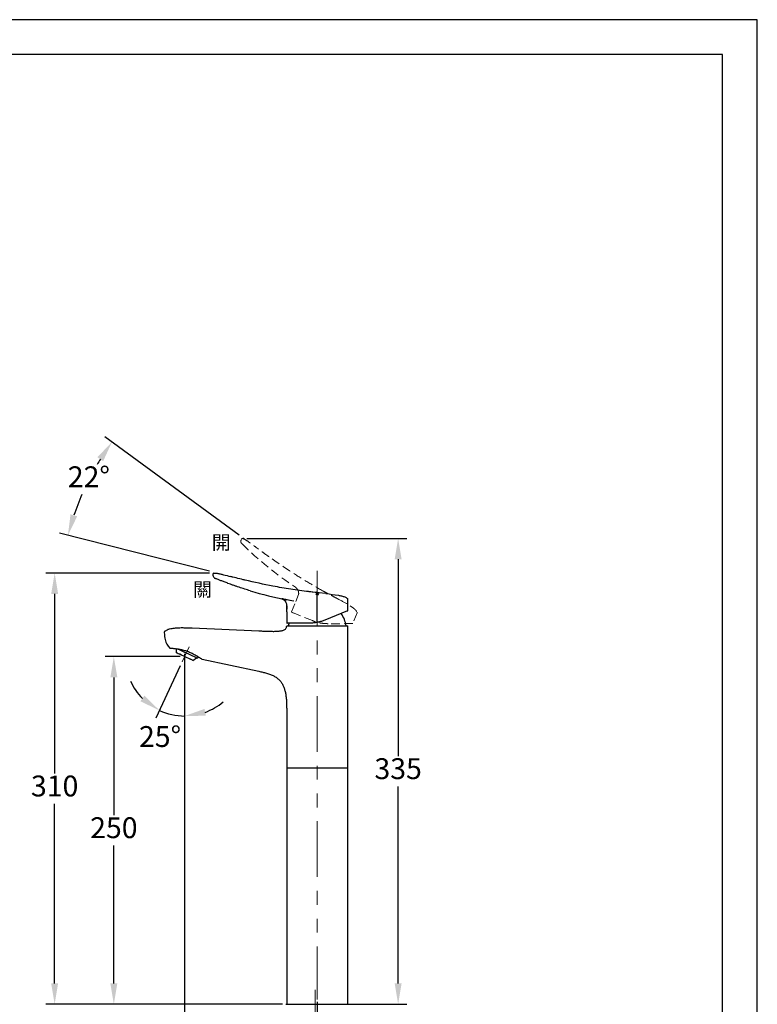
# Model space of a CAD drawing. Units: millimetres. Extents: x 0 to 210, y 0 to 297.
# Drawn here: x 104 to 210, y 155 to 297 of the extents above; entities that cross this region are included whole.
import ezdxf

# ---------------------------------------------------------------- set-up
doc = ezdxf.new("R2010")
doc.units = ezdxf.units.MM
doc.header["$PDMODE"] = 3
for name, pattern in [('ACJISTGB', [9, 4, -1, 1, -1, 1, -1]), ('AM_ISO08W050', [18, 12, -1.5, 3, -1.5]), ('CENTERX2', [20.32, 12.7, -2.54, 2.54, -2.54]), ('HIDDEN', [0.375, 0.25, -0.125]), ('PHANTOM2', [31.75, 15.875, -3.175, 3.175, -3.175, 3.175, -3.175])]:
    doc.linetypes.add(name, pattern=pattern)
for name, color, linetype, lineweight in [('AM_5', 4, 'Continuous', 13), ('AM_7', 4, 'AM_ISO08W050', 13), ('標註線', 3, 'Continuous', 13)]:
    doc.layers.add(name, color=color, linetype=linetype, lineweight=lineweight)
doc.layers.add('繪圖線', color=7, linetype='Continuous')
doc.styles.get("Standard").update_dxf_attribs({"font": 'Microsoft JhengHei.ttf'})
doc.dimstyles.new('ISO-25', dxfattribs={"dimtxt": 3, "dimasz": 3, "dimexe": 1.25, "dimexo": 0.625, "dimtad": 1, "dimtih": 1, "dimtoh": 1, "dimdec": 0, "dimlfac": 5, "dimdsep": 46, "dimtxsty": 'Standard', "dimcen": 2.5, "dimclrd": 3, "dimclre": 3, "dimclrt": 2, "dimadec": 0, "dimazin": 2, "dimtfac": 1, "dimtdec": 0, "dimtmove": 0, "dimatfit": 3, "dimfxl": 1, "dimarcsym": 0})

# ---------------------------------------------------------------- blocks, each defined once
blk = doc.blocks.new('*D47')
at = {"layer": 'Defpoints', "color": 0, "transparency": 16777216}
for p in [(128.35, 206.84), (127.69, 205.42), (127.33, 204.66), (127.69, 205.27), (126.45, 196.97)]:
    blk.add_point(p, dxfattribs=at)
at = {"layer": '繪圖線', "color": 3, "lineweight": -2, "transparency": 16777216}
for p, q in [((127.07, 204.09), (123.55, 196.55)), ((127.69, 204.64), (127.69, 195.63))]:
    blk.add_line(p, q, dxfattribs=at)
for start, end in [(204.5425, 224.7713), (290.2287, 310.4575), (245, 270)]:
    blk.add_arc((127.69, 205.42), 8.54, start, end, dxfattribs=at)
at = {"layer": '繪圖線', "color": 3, "transparency": 16777216}
for points in [[(121.91, 199.82), (121.33, 199), (124.08, 197.68)], [(130.73, 196.92), (130.55, 197.9), (127.69, 196.88)]]:
    blk.add_solid(points, dxfattribs=at)
at = {"layer": '繪圖線', "color": 2, "transparency": 16777216, "insert": (124.16, 193.54), "char_height": 3, "attachment_point": 5}
blk.add_mtext('25°', dxfattribs=at)
blk = doc.blocks.new('*D48')
at = {"layer": 'Defpoints', "color": 0, "transparency": 16777216}
for p in [(112.45, 227.59), (136.05, 222.52), (136.63, 222.09), (131.87, 217.54), (132.57, 217.37)]:
    blk.add_point(p, dxfattribs=at)
at = {"layer": '繪圖線', "color": 3, "lineweight": -2, "transparency": 16777216}
for p, q in [((135.55, 222.89), (116.24, 237.03)), ((131.26, 217.7), (109.71, 223.16))]:
    blk.add_line(p, q, dxfattribs=at)
for start, end in [(148.1875, 149.5088), (156.613, 161.3546)]:
    blk.add_arc((148.66, 213.29), 38.93, start, end, dxfattribs=at)
at = {"layer": '繪圖線', "color": 3, "transparency": 16777216}
for points in [[(115.16, 234.09), (115.99, 233.53), (117.25, 236.29)], [(112.25, 225.59), (111.29, 225.87), (110.92, 222.85)]]:
    blk.add_solid(points, dxfattribs=at)
at = {"layer": '繪圖線', "color": 2, "transparency": 16777216, "insert": (113.93, 230.89), "char_height": 3, "attachment_point": 5}
blk.add_mtext('22°', dxfattribs=at)
blk = doc.blocks.new('*D51')
at = {"layer": 'Defpoints', "color": 0, "transparency": 16777216}
for p in [(117.52, 205.42), (127.69, 205.42), (142.36, 155.43)]:
    blk.add_point(p, dxfattribs=at)
at = {"layer": '繪圖線', "color": 3, "lineweight": -2, "transparency": 16777216}
for p, q in [((127.06, 205.42), (116.27, 205.42)), ((117.52, 202.42), (117.52, 182.6)), ((117.52, 158.43), (117.52, 178.25)), ((141.74, 155.43), (116.27, 155.43))]:
    blk.add_line(p, q, dxfattribs=at)
at = {"layer": '繪圖線', "color": 3, "transparency": 16777216}
for points in [[(117.02, 202.42), (118.02, 202.42), (117.52, 205.42)], [(117.02, 158.43), (118.02, 158.43), (117.52, 155.43)]]:
    blk.add_solid(points, dxfattribs=at)
at = {"layer": '繪圖線', "color": 2, "transparency": 16777216, "insert": (117.52, 180.43), "char_height": 3, "attachment_point": 5}
blk.add_mtext('250', dxfattribs=at)
blk = doc.blocks.new('*D52')
at = {"layer": 'Defpoints', "color": 0, "transparency": 16777216}
for p in [(109.01, 217.44), (131.91, 217.44), (142.36, 155.43)]:
    blk.add_point(p, dxfattribs=at)
at = {"layer": '繪圖線', "color": 3, "lineweight": -2, "transparency": 16777216}
for p, q in [((131.28, 217.44), (107.76, 217.44)), ((109.01, 214.44), (109.01, 188.62)), ((109.01, 158.43), (109.01, 184.25)), ((141.74, 155.43), (107.76, 155.43))]:
    blk.add_line(p, q, dxfattribs=at)
at = {"layer": '繪圖線', "color": 3, "transparency": 16777216}
for points in [[(108.51, 214.44), (109.51, 214.44), (109.01, 217.44)], [(108.51, 158.43), (109.51, 158.43), (109.01, 155.43)]]:
    blk.add_solid(points, dxfattribs=at)
at = {"layer": '繪圖線', "color": 2, "transparency": 16777216, "insert": (109.01, 186.43), "char_height": 3, "attachment_point": 5}
blk.add_mtext('310', dxfattribs=at)
blk = doc.blocks.new('*D53')
at = {"layer": 'Defpoints', "color": 0, "transparency": 16777216}
for p in [(136, 222.41), (158.38, 222.41), (142.36, 155.43)]:
    blk.add_point(p, dxfattribs=at)
at = {"layer": '繪圖線', "color": 3, "lineweight": -2, "transparency": 16777216}
for p, q in [((136.63, 222.41), (159.63, 222.41)), ((158.38, 219.41), (158.38, 191.1)), ((158.38, 158.43), (158.38, 186.74)), ((142.99, 155.43), (159.63, 155.43))]:
    blk.add_line(p, q, dxfattribs=at)
at = {"layer": '繪圖線', "color": 3, "transparency": 16777216}
for points in [[(157.88, 219.41), (158.88, 219.41), (158.38, 222.41)], [(157.88, 158.43), (158.88, 158.43), (158.38, 155.43)]]:
    blk.add_solid(points, dxfattribs=at)
at = {"layer": '繪圖線', "color": 2, "transparency": 16777216, "insert": (158.38, 188.92), "char_height": 3, "attachment_point": 5}
blk.add_mtext('335', dxfattribs=at)
blk = doc.blocks.new('*D54')
at = {"layer": 'Defpoints', "color": 0, "transparency": 16777216}
for p in [(127.69, 206.42), (146.76, 156.43), (127.69, 135.07)]:
    blk.add_point(p, dxfattribs=at)
at = {"layer": '繪圖線', "color": 3, "lineweight": -2, "transparency": 16777216}
for p, q in [((127.69, 205.8), (127.69, 133.82)), ((146.76, 155.8), (146.76, 133.82)), ((143.76, 135.07), (130.69, 135.07))]:
    blk.add_line(p, q, dxfattribs=at)
at = {"layer": '繪圖線', "color": 3, "transparency": 16777216}
for points in [[(130.69, 135.57), (130.69, 134.57), (127.69, 135.07)], [(143.76, 135.57), (143.76, 134.57), (146.76, 135.07)]]:
    blk.add_solid(points, dxfattribs=at)
at = {"layer": '繪圖線', "color": 2, "transparency": 16777216, "insert": (137.22, 137.25), "char_height": 3, "attachment_point": 5}
blk.add_mtext('95', dxfattribs=at)

msp = doc.modelspace()

# ---------------------------------------------------------------- linework, layer by layer
at = {"lineweight": 25}
for p, q in [((131.76, 217.28), (131.76, 217.18)), ((131.77, 217.18), (131.76, 217.18)), ((132.14, 216.65), (132.06, 216.7)), ((132.11, 216.66), (132.12, 216.66)), ((136.39, 216.41), (136.38, 216.41)), ((146.52, 214.64), (145.54, 214.75)), ((146.5, 214.63), (146.5, 214.63)), ((146.58, 214.63), (146.52, 214.64)), ((146.52, 214.64), (146.52, 214.64)), ((146.52, 214.64), (146.58, 214.63)), ((146.52, 214.64), (146.58, 214.63)), ((146.55, 214.64), (146.53, 214.64)), ((146.56, 214.62), (146.56, 214.62)), ((146.56, 214.62), (146.56, 214.62)), ((146.58, 214.63), (146.58, 214.63)), ((146.94, 214.59), (146.61, 214.63)), ((146.61, 214.63), (146.94, 214.59)), ((146.78, 214.61), (146.75, 214.61)), ((146.75, 214.61), (146.78, 214.6)), ((146.75, 214.59), (146.78, 214.59)), ((146.76, 210.32), (146.76, 214.8)), ((146.77, 214.6), (146.76, 214.61)), ((146.77, 214.59), (146.76, 214.6)), ((146.76, 214.6), (146.77, 214.6)), ((147, 214.59), (146.82, 214.61)), ((146.84, 214.6), (146.82, 214.6)), ((146.82, 214.6), (146.82, 214.6)), ((146.82, 214.6), (147, 214.58)), ((146.94, 214.59), (146.94, 214.59)), ((146.94, 214.59), (146.94, 214.59)), ((146.94, 214.59), (147, 214.59)), ((146.94, 214.59), (146.94, 214.59)), ((146.94, 214.59), (146.94, 214.59)), ((146.96, 214.58), (146.96, 214.58)), ((147.98, 214.48), (147, 214.59)), ((147, 214.58), (147, 214.59)), ((148.01, 214.48), (147, 214.59)), ((147.98, 214.48), (148.01, 214.48)), ((142.36, 211.93), (142.36, 212.99)), ((151.16, 212.05), (151.16, 213.66)), ((142.36, 211.87), (142.36, 210.29)), ((151.12, 211.99), (147.84, 210.66)), ((145.6, 210.23), (142.42, 210.23)), ((142.36, 189.43), (142.36, 155.43)), ((142.36, 189.43), (146.76, 189.43)), ((146.76, 189.43), (151.16, 189.43)), ((151.16, 155.43), (151.16, 189.43))]:
    msp.add_line(p, q, dxfattribs=at)
at = {"color": 7, "lineweight": 25}
for p, q in [((128.76, 209.55), (138.34, 209.13)), ((142.37, 209.77), (142.36, 209.77)), ((142.36, 209.77), (142.36, 209.77)), ((146.97, 209.83), (146.97, 209.83)), ((146.97, 209.83), (151.1, 209.83)), ((151.16, 193.76), (151.16, 209.77)), ((138.34, 209.13), (138.76, 209.11)), ((126.46, 206.57), (126.48, 205.98)), ((129.53, 205.18), (129.67, 205.39)), ((128.89, 204.86), (129.39, 205.25)), ((130.21, 205.04), (138.34, 203.31)), ((142.36, 197.31), (142.36, 189.43)), ((151.16, 189.43), (151.16, 193.76)), ((142.26, 155.43), (151.26, 155.43))]:
    msp.add_line(p, q, dxfattribs=at)
msp.add_lwpolyline([(0, 0), (210, 0), (210, 297), (0, 297)], close=True)
at = {"lineweight": 30}
msp.add_lwpolyline([(5, 5), (205, 5), (205, 292), (5, 292)], close=True, dxfattribs=at)
at = {"color": 7, "lineweight": 25, "flags": 128}
for points in [[(142.69, 210.23), (142.66, 210.13), (142.59, 209.83)], [(128.83, 204.89), (128.71, 204.95), (128.53, 205.03), (128.31, 205.13), (128.06, 205.25), (127.78, 205.38), (127.5, 205.51), (127.23, 205.63), (126.99, 205.75), (126.78, 205.84), (126.62, 205.92), (126.52, 205.97), (126.48, 205.98), (126.48, 205.98)], [(129.44, 205.22), (129.31, 205.28), (129.12, 205.37), (128.88, 205.49), (128.6, 205.62), (128.29, 205.76), (127.97, 205.91), (127.64, 206.06), (127.33, 206.21), (127.04, 206.34), (126.79, 206.46), (126.58, 206.56), (126.56, 206.56)], [(128.89, 204.86), (128.88, 204.86), (128.83, 204.89)], [(129.53, 205.18), (129.52, 205.19), (129.44, 205.22)]]:
    msp.add_lwpolyline(points, dxfattribs=at)
at = {"lineweight": 25}
for centre, radius, start, end in [((131.92, 217.28), 0.16, 94.6819, 180), ((152.5, 266.23), 53.6, 253.3241, 259.0993), ((151, 213.66), 0.16, 360, 47.2862), ((151.1, 212.05), 0.06, 292, 340.4294), ((142.42, 210.29), 0.06, 180, 270)]:
    msp.add_arc(centre, radius, start, end, dxfattribs=at)
at = {"color": 7, "lineweight": 25}
for centre, radius, start, end in [((146.02, 208.89), 5, 10.8403, 33.2099), ((142.42, 209.77), 0.06, 88.3861, 173.3959), ((151.1, 209.77), 0.06, 0, 90), ((124.96, 208.87), 0.2, 136.6517, 182.129)]:
    msp.add_arc(centre, radius, start, end, dxfattribs=at)
at = {"lineweight": 25}
for points, knots in [([(131.76, 217.18), (131.76, 217.15), (131.76, 217.09), (131.78, 217.03), (131.78, 217.01)], [0, 0, 0, 0, 0.512074, 1, 1, 1, 1]), ([(131.79, 217.01), (131.79, 217), (131.8, 216.94), (131.87, 216.83), (131.98, 216.72), (132.07, 216.68), (132.11, 216.66)], [0, 0, 0, 0, 0.060086, 0.393483, 0.726778, 1, 1, 1, 1]), ([(131.91, 217.44), (132.06, 217.43), (132.37, 217.41), (132.82, 217.31), (133.47, 217.15), (133.97, 217.02), (134.32, 216.93)], [0, 0, 0, 0, 0.186327, 0.373056, 0.559803, 1, 1, 1, 1]), ([(135.11, 215.53), (134.97, 215.58), (134.69, 215.68), (134.3, 215.82), (133.85, 215.98), (133.38, 216.16), (132.9, 216.34), (132.52, 216.5), (132.25, 216.6), (132.16, 216.64), (132.14, 216.65), (132.14, 216.65)], [0, 0, 0, 0, 0.10117, 0.19881, 0.29345, 0.441779, 0.579278, 0.720674, 0.85557, 0.987659, 1, 1, 1, 1]), ([(134.59, 216.86), (134.55, 216.87), (134.46, 216.89), (134.36, 216.92), (134.31, 216.93)], [0, 0, 0, 0, 0.4260838, 1, 1, 1, 1]), ([(136.39, 216.41), (136.04, 216.49), (135.35, 216.66), (134.67, 216.84), (134.32, 216.93)], [0, 0, 0, 0, 0.499388, 1, 1, 1, 1]), ([(137.12, 214.89), (136.99, 214.93), (136.59, 215.05), (135.91, 215.26), (135.37, 215.44), (135.11, 215.53)], [0, 0, 0, 0, 0.187794, 0.592947, 1, 1, 1, 1]), ([(136.4, 216.4), (136.35, 216.41), (136.27, 216.44), (136.18, 216.46), (136.14, 216.47)], [0, 0, 0, 0, 0.531638, 1, 1, 1, 1]), ([(145.51, 214.76), (144.65, 214.87), (142.94, 215.09), (139.89, 215.62), (137.72, 216.11), (136.39, 216.41)], [0, 0, 0, 0, 0.280038, 0.559998, 1, 1, 1, 1]), ([(146.82, 214.61), (146.8, 214.61), (146.36, 214.65), (145.93, 214.71), (145.51, 214.76)], [0, 0, 0, 0, 0.045914, 1, 1, 1, 1]), ([(146.56, 214.63), (146.55, 214.63), (146.52, 214.63), (146.5, 214.63), (146.5, 214.63), (146.5, 214.63)], [0, 0, 0, 0, 0.273033, 0.735566, 1, 1, 1, 1]), ([(146.5, 214.63), (146.5, 214.63), (146.5, 214.63), (146.52, 214.62), (146.55, 214.62), (146.56, 214.62)], [0, 0, 0, 0, 0.270995, 0.530222, 1, 1, 1, 1]), ([(146.75, 214.61), (146.73, 214.61), (146.68, 214.62), (146.62, 214.62), (146.58, 214.63), (146.56, 214.63)], [0, 0, 0, 0, 0.271654, 0.662745, 1, 1, 1, 1]), ([(146.56, 214.63), (146.58, 214.62), (146.61, 214.62), (146.67, 214.62), (146.72, 214.61), (146.75, 214.61)], [0, 0, 0, 0, 0.271837, 0.66245, 1, 1, 1, 1]), ([(146.56, 214.62), (146.58, 214.61), (146.61, 214.61), (146.67, 214.6), (146.72, 214.6), (146.75, 214.59)], [0, 0, 0, 0, 0.271322, 0.667337, 1, 1, 1, 1]), ([(146.61, 214.61), (146.6, 214.61), (146.58, 214.62), (146.57, 214.62), (146.56, 214.62), (146.56, 214.62)], [0, 0, 0, 0, 0.379776, 0.760058, 1, 1, 1, 1]), ([(146.56, 214.62), (146.56, 214.62), (146.57, 214.62), (146.58, 214.62), (146.6, 214.62), (146.61, 214.61)], [0, 0, 0, 0, 0.288056, 0.665709, 1, 1, 1, 1]), ([(146.61, 214.62), (146.6, 214.62), (146.58, 214.62), (146.57, 214.62), (146.56, 214.62), (146.56, 214.62)], [0, 0, 0, 0, 0.373434, 0.74712, 1, 1, 1, 1]), ([(146.94, 214.59), (146.88, 214.6), (146.76, 214.61), (146.64, 214.63), (146.58, 214.63)], [0, 0, 0, 0, 0.49872, 1, 1, 1, 1]), ([(146.61, 214.63), (146.61, 214.63), (146.6, 214.63), (146.59, 214.63), (146.58, 214.63), (146.58, 214.63), (146.58, 214.63), (146.58, 214.63)], [0, 0, 0, 0, 0.215038, 0.4301, 0.645568, 0.861696, 1, 1, 1, 1]), ([(146.58, 214.63), (146.58, 214.63), (146.58, 214.63), (146.59, 214.63), (146.59, 214.63), (146.6, 214.63), (146.61, 214.63), (146.61, 214.63)], [0, 0, 0, 0, 0.211378, 0.422747, 0.635662, 0.852691, 1, 1, 1, 1]), ([(146.76, 214.61), (146.74, 214.61), (146.71, 214.61), (146.66, 214.62), (146.63, 214.62), (146.61, 214.62), (146.61, 214.62)], [0, 0, 0, 0, 0.340709, 0.591081, 0.933193, 1, 1, 1, 1]), ([(146.76, 214.6), (146.74, 214.6), (146.71, 214.6), (146.66, 214.61), (146.63, 214.61), (146.61, 214.61)], [0, 0, 0, 0, 0.344216, 0.595854, 1, 1, 1, 1]), ([(146.61, 214.61), (146.63, 214.61), (146.66, 214.61), (146.72, 214.6), (146.75, 214.6), (146.76, 214.6)], [0, 0, 0, 0, 0.349747, 0.884771, 1, 1, 1, 1]), ([(146.73, 214.34), (146.72, 214.34), (146.68, 214.35), (146.65, 214.36), (146.62, 214.37), (146.61, 214.38), (146.62, 214.39), (146.64, 214.4), (146.68, 214.4), (146.72, 214.4), (146.74, 214.4), (146.74, 214.4)], [0, 0, 0, 0, 0.120856, 0.241612, 0.364797, 0.489861, 0.614433, 0.736533, 0.85563, 0.972629, 1, 1, 1, 1]), ([(146.74, 214.4), (146.72, 214.4), (146.69, 214.4), (146.65, 214.4), (146.62, 214.39), (146.61, 214.39), (146.61, 214.38), (146.61, 214.38)], [0, 0, 0, 0, 0.231415, 0.46284, 0.694419, 0.929168, 1, 1, 1, 1]), ([(146.73, 214.34), (146.75, 214.34), (146.78, 214.34), (146.83, 214.33), (146.87, 214.34), (146.9, 214.34), (146.91, 214.35), (146.91, 214.36), (146.89, 214.37), (146.86, 214.39), (146.81, 214.39), (146.77, 214.4), (146.75, 214.4), (146.74, 214.4)], [0, 0, 0, 0, 0.093946, 0.187929, 0.281225, 0.375132, 0.470873, 0.568802, 0.668387, 0.768482, 0.867791, 0.965354, 1, 1, 1, 1]), ([(146.74, 214.4), (146.76, 214.4), (146.79, 214.39), (146.84, 214.39), (146.88, 214.38), (146.9, 214.37), (146.91, 214.36), (146.91, 214.36), (146.91, 214.35)], [0, 0, 0, 0, 0.192185, 0.384264, 0.579052, 0.777682, 0.97894, 1, 1, 1, 1]), ([(146.77, 214.6), (146.79, 214.59), (146.82, 214.59), (146.87, 214.59), (146.89, 214.58), (146.91, 214.58)], [0, 0, 0, 0, 0.347083, 0.597927, 1, 1, 1, 1]), ([(146.91, 214.59), (146.9, 214.59), (146.86, 214.59), (146.81, 214.6), (146.77, 214.6), (146.77, 214.6)], [0, 0, 0, 0, 0.3487888, 0.881694, 1, 1, 1, 1]), ([(146.91, 214.58), (146.9, 214.58), (146.86, 214.59), (146.81, 214.59), (146.77, 214.59), (146.77, 214.59)], [0, 0, 0, 0, 0.352897, 0.892609, 1, 1, 1, 1]), ([(146.96, 214.59), (146.95, 214.59), (146.91, 214.59), (146.85, 214.6), (146.8, 214.6), (146.78, 214.61)], [0, 0, 0, 0, 0.27254, 0.662888, 1, 1, 1, 1]), ([(146.78, 214.6), (146.79, 214.6), (146.84, 214.6), (146.91, 214.59), (146.94, 214.59), (146.96, 214.58)], [0, 0, 0, 0, 0.27236, 0.663158, 1, 1, 1, 1]), ([(146.78, 214.59), (146.79, 214.59), (146.84, 214.58), (146.91, 214.58), (146.94, 214.58), (146.96, 214.57)], [0, 0, 0, 0, 0.273008, 0.663502, 1, 1, 1, 1]), ([(146.94, 214.59), (146.94, 214.59), (146.94, 214.59), (146.93, 214.59), (146.91, 214.59), (146.88, 214.6), (146.85, 214.6), (146.84, 214.6)], [0, 0, 0, 0, 0.174611, 0.347981, 0.540625, 0.736277, 1, 1, 1, 1]), ([(146.96, 214.58), (146.96, 214.58), (146.96, 214.58), (146.94, 214.58), (146.92, 214.59), (146.91, 214.59)], [0, 0, 0, 0, 0.293817, 0.675953, 1, 1, 1, 1]), ([(146.96, 214.58), (146.96, 214.58), (146.96, 214.58), (146.94, 214.58), (146.92, 214.58), (146.91, 214.58)], [0, 0, 0, 0, 0.294479, 0.671534, 1, 1, 1, 1]), ([(146.91, 214.58), (146.92, 214.58), (146.94, 214.58), (146.96, 214.58), (146.96, 214.58), (146.96, 214.58)], [0, 0, 0, 0, 0.378805, 0.758083, 1, 1, 1, 1]), ([(147.02, 214.57), (147.02, 214.57), (147.02, 214.58), (147.01, 214.58), (146.98, 214.58), (146.96, 214.59)], [0, 0, 0, 0, 0.271339, 0.528897, 1, 1, 1, 1]), ([(146.96, 214.58), (146.97, 214.58), (147, 214.58), (147.02, 214.57), (147.02, 214.57), (147.02, 214.57)], [0, 0, 0, 0, 0.272449, 0.733043, 1, 1, 1, 1]), ([(146.96, 214.57), (146.97, 214.57), (147, 214.57), (147.02, 214.57), (147.02, 214.57), (147.02, 214.57)], [0, 0, 0, 0, 0.272472, 0.73126, 1, 1, 1, 1]), ([(148.01, 214.48), (148.61, 214.41), (149.36, 214.33), (150.25, 214.15), (150.71, 214.03), (150.98, 213.87), (151.11, 213.78)], [0, 0, 0, 0, 0.560516, 0.707322, 0.854057, 1, 1, 1, 1]), ([(141.57, 213.76), (141.68, 213.72), (141.91, 213.65), (142.07, 213.48), (142.14, 213.4)], [0, 0, 0, 0, 0.532742, 1, 1, 1, 1]), ([(141.75, 213.72), (141.72, 213.73), (141.69, 213.73), (141.7, 213.73), (141.7, 213.73)], [0, 0, 0, 0, 0.997243, 1, 1, 1, 1]), ([(141.71, 213.72), (141.72, 213.72), (141.74, 213.71), (141.79, 213.69), (141.92, 213.62), (142.07, 213.5), (142.19, 213.36), (142.23, 213.27), (142.24, 213.25)], [0, 0, 0, 0, 0.124832, 0.238324, 0.349514, 0.690139, 0.923967, 1, 1, 1, 1]), ([(142.8, 213.51), (142.68, 213.53), (142.4, 213.57), (142.08, 213.64), (141.88, 213.69), (141.77, 213.71), (141.75, 213.72), (141.75, 213.72)], [0, 0, 0, 0, 0.290115, 0.679422, 0.837351, 0.999912, 1, 1, 1, 1]), ([(142.23, 213.27), (142.24, 213.27), (142.24, 213.26), (142.25, 213.24), (142.26, 213.23)], [0, 0, 0, 0, 0.65608, 1, 1, 1, 1]), ([(142.41, 212.36), (142.42, 212.42), (142.42, 212.56), (142.41, 212.78), (142.37, 212.99), (142.31, 213.15), (142.25, 213.24), (142.25, 213.25), (142.24, 213.26)], [0, 0, 0, 0, 0.15962, 0.345223, 0.526422, 0.712469, 0.911044, 1, 1, 1, 1]), ([(143.37, 213.39), (143.03, 213.46), (142.7, 213.53), (142.36, 213.6), (142.36, 213.6)], [0, 0, 0, 0, 0.999988, 1, 1, 1, 1]), ([(142.36, 211.87), (142.36, 211.88), (142.37, 211.89), (142.38, 212.01), (142.4, 212.17), (142.41, 212.3), (142.41, 212.36)], [0, 0, 0, 0, 0.26435, 0.528622, 0.794948, 1, 1, 1, 1]), ([(147.84, 210.66), (147.68, 210.6), (147.35, 210.48), (146.8, 210.34), (146.21, 210.25), (145.8, 210.23), (145.6, 210.23)], [0, 0, 0, 0, 0.229996, 0.464463, 0.728204, 1, 1, 1, 1])]:
    msp.add_open_spline(points, degree=3, knots=knots, dxfattribs=at)
at = {"color": 7, "lineweight": 25}
for points, knots in [([(124.82, 209.01), (124.83, 209.03), (124.88, 209.08), (124.97, 209.15), (125.12, 209.26), (125.31, 209.34), (125.58, 209.43), (125.88, 209.49), (126.21, 209.53), (126.65, 209.57), (127.15, 209.59), (127.73, 209.58), (128.26, 209.57), (128.6, 209.55), (128.76, 209.55)], [0.0205519, 0.0205519, 0.0205519, 0.0205519, 0.0371146, 0.0694585, 0.1039908, 0.1706005, 0.218931, 0.3073782, 0.3902604, 0.4626221, 0.6211031, 0.7505321, 0.8834311, 1, 1, 1, 1]), ([(138.76, 209.11), (138.94, 209.1), (139.3, 209.09), (139.85, 209.07), (140.39, 209.05), (140.83, 209.06), (141.16, 209.08), (141.39, 209.1), (141.6, 209.14), (141.81, 209.19), (142.01, 209.27), (142.18, 209.38), (142.28, 209.51), (142.32, 209.6), (142.34, 209.66), (142.35, 209.71), (142.36, 209.75), (142.36, 209.77)], [0, 0, 0, 0, 0.137318, 0.278088, 0.417846, 0.555798, 0.614271, 0.671724, 0.728025, 0.783039, 0.836528, 0.888906, 0.941714, 0.95557, 0.969853, 0.984644, 1, 1, 1, 1]), ([(142.36, 209.77), (142.36, 209.78), (142.36, 209.79), (142.38, 209.81), (142.39, 209.82), (142.4, 209.82), (142.4, 209.82)], [0, 0, 0, 0, 0.297211, 0.594436, 0.891651, 1, 1, 1, 1]), ([(142.43, 209.83), (142.43, 209.83), (142.44, 209.83), (142.55, 209.83), (142.77, 209.83), (143.15, 209.83), (143.67, 209.83), (144.3, 209.83), (144.94, 209.83), (145.67, 209.83), (146.19, 209.83), (146.47, 209.83)], [0, 0, 0, 0, 0.06736, 0.157127, 0.266343, 0.378796, 0.527197, 0.639618, 0.752973, 0.869587, 1, 1, 1, 1]), ([(124.76, 208.87), (124.78, 208.49), (124.88, 207.6), (125.21, 206.97), (125.55, 206.64)], [0.0125261, 0.0125261, 0.0125261, 0.0125261, 0.1875, 0.4816128, 0.4816128, 0.4816128, 0.4816128]), ([(125.55, 206.64), (125.55, 206.64), (125.58, 206.64), (125.65, 206.64), (125.68, 206.63), (125.76, 206.63), (125.8, 206.63), (125.89, 206.62), (125.94, 206.62), (126.06, 206.61), (126.12, 206.6), (126.32, 206.59), (126.46, 206.57), (126.71, 206.54), (126.79, 206.52), (126.96, 206.5), (127.04, 206.48), (127.22, 206.44), (127.31, 206.42), (127.5, 206.38), (127.59, 206.35), (127.87, 206.27), (128.05, 206.21), (128.42, 206.06), (128.59, 205.99), (128.76, 205.9)], [0, 0, 0, 0, 0.125, 0.125, 0.1875, 0.1875, 0.25, 0.25, 0.3125, 0.3125, 0.375, 0.375, 0.5, 0.5, 0.5625, 0.5625, 0.625, 0.625, 0.6875, 0.6875, 0.75, 0.75, 0.875, 0.875, 1, 1, 1, 1]), ([(128.76, 205.9), (128.87, 205.85), (128.98, 205.8), (129.18, 205.69), (129.27, 205.64), (129.4, 205.56), (129.45, 205.53), (129.53, 205.48), (129.57, 205.45), (129.68, 205.38), (129.75, 205.33), (129.85, 205.27), (129.88, 205.25), (129.93, 205.22), (129.96, 205.2), (130.03, 205.15), (130.07, 205.12), (130.14, 205.08), (130.17, 205.07), (130.2, 205.04), (130.21, 205.04), (130.21, 205.04)], [0, 0, 0, 0, 0.125, 0.125, 0.25, 0.25, 0.3125, 0.3125, 0.375, 0.375, 0.5, 0.5, 0.5625, 0.5625, 0.625, 0.625, 0.75, 0.75, 0.875, 0.875, 1, 1, 1, 1]), ([(138.34, 203.31), (138.53, 203.27), (138.91, 203.19), (139.47, 203.05), (140.02, 202.88), (140.5, 202.66), (140.93, 202.4), (141.28, 202.1), (141.58, 201.74), (141.82, 201.34), (141.97, 200.97), (142.07, 200.66), (142.14, 200.41), (142.2, 200.15), (142.26, 199.77), (142.32, 199.26), (142.35, 198.61), (142.36, 197.96), (142.36, 197.53), (142.36, 197.31)], [0, 0, 0, 0, 0.071044, 0.141556, 0.21058, 0.277985, 0.335254, 0.391372, 0.447201, 0.503255, 0.559881, 0.591105, 0.62263, 0.654415, 0.686412, 0.763753, 0.84219, 0.920927, 1, 1, 1, 1])]:
    msp.add_open_spline(points, degree=3, knots=knots, dxfattribs=at)
for points in [[(146.47, 209.83), (146.57, 209.83), (146.67, 209.83), (146.76, 209.83)], [(146.47, 209.83), (146.47, 209.83), (146.47, 209.83), (146.47, 209.83)], [(146.76, 209.83), (146.83, 209.83), (146.9, 209.83), (146.97, 209.83)]]:
    msp.add_open_spline(points, degree=3, dxfattribs=at)
at = {"layer": 'AM_5', "lineweight": 13, "ltscale": 8}
msp.add_line((136.63, 222.09), (136.05, 222.52), dxfattribs=at)
at = {"layer": 'AM_5', "linetype": 'ACJISTGB', "ltscale": 2}
msp.add_line((146.76, 217.74), (146.76, 156.14), dxfattribs=at)
at = {"layer": 'AM_5', "color": 4, "lineweight": 13}
for p, q in [((126.48, 205.98), (128.89, 204.86)), ((127.69, 205.42), (127.69, 205.27))]:
    msp.add_line(p, q, dxfattribs=at)
at = {"layer": 'AM_7', "linetype": 'CENTERX2', "lineweight": 13}
for p, q in [((127.33, 204.66), (128.35, 206.84)), ((146.46, 157.51), (146.46, 139.56))]:
    msp.add_line(p, q, dxfattribs=at)
at = {"layer": 'AM_7', "linetype": 'PHANTOM2', "lineweight": 13, "ltscale": 8, "flags": 128}
msp.add_lwpolyline([(151.49, 210.16), (151.44, 210.16), (151.31, 210.16), (151.1, 210.16), (150.84, 210.16)], dxfattribs=at)
at = {"layer": '繪圖線', "color": 6, "linetype": 'HIDDEN', "lineweight": 0, "ltscale": 5}
for p, q in [((135.85, 222.31), (135.82, 222.22)), ((144.07, 214.35), (143.68, 213.36)), ((143, 213.47), (142.99, 213.47)), ((143.06, 211.86), (143.66, 213.33)), ((143.34, 211.68), (143.13, 211.77)), ((146.08, 210.59), (143.13, 211.77)), ((152.49, 211.7), (151.88, 210.2)), ((151.87, 210.16), (148.33, 210.15)), ((151.49, 210.16), (151.83, 210.16))]:
    msp.add_line(p, q, dxfattribs=at)
for centre, radius, start, end in [((136, 222.25), 0.16, 72.6825, 157.9994), ((173.42, 259.94), 53.6, 225.6455, 236.2314), ((143.12, 211.84), 0.06, 158.0002, 247.9987), ((152.34, 211.75), 0.16, 337.9986, 25.2874), ((151.83, 210.22), 0.06, 270.0009, 338.0003)]:
    msp.add_arc(centre, radius, start, end, dxfattribs=at)
for points, knots in [([(136.05, 222.4), (136.19, 222.34), (136.47, 222.21), (136.85, 221.95), (137.39, 221.56), (137.81, 221.25), (138.1, 221.03)], [0, 0, 0, 0, 0.1863272, 0.3730557, 0.5598031, 1, 1, 1, 1]), ([(135.82, 222.22), (135.8, 222.16), (135.76, 222.04), (135.78, 221.86), (135.85, 221.72), (135.92, 221.64), (135.95, 221.61)], [0, 0, 0, 0, 0.2951387, 0.5451602, 0.7951064, 1, 1, 1, 1]), ([(139.82, 219.77), (139.53, 219.98), (139.1, 220.29), (138.53, 220.71), (138.24, 220.93), (138.1, 221.03)], [0, 0, 0, 0, 0.499388, 0.749693, 1, 1, 1, 1]), ([(147.66, 214.82), (146.9, 215.25), (145.4, 216.1), (142.77, 217.73), (140.94, 219), (139.82, 219.77)], [0, 0, 0, 0, 0.280038, 0.559998, 1, 1, 1, 1]), ([(143.63, 215.38), (143.68, 215.34), (143.77, 215.27), (143.89, 215.13), (143.98, 214.98), (144.03, 214.85), (144.05, 214.75), (144.06, 214.7), (144.06, 214.67)], [0, 0, 0, 0, 0.211548, 0.430382, 0.625661, 0.82664, 0.913078, 1, 1, 1, 1]), ([(144.06, 214.67), (144.06, 214.67), (144.07, 214.64), (144.08, 214.56), (144.09, 214.46), (144.07, 214.38), (144.07, 214.35)], [0, 0, 0, 0, 0.0521465, 0.277339, 0.7081659, 1, 1, 1, 1]), ([(149.87, 213.63), (149.5, 213.83), (148.95, 214.12), (148.21, 214.52), (147.84, 214.72), (147.66, 214.82)], [0, 0, 0, 0, 0.499809, 0.749897, 1, 1, 1, 1]), ([(143.68, 213.36), (143.67, 213.35), (143.67, 213.34), (143.66, 213.33), (143.66, 213.33)], [0, 0, 0, 0, 0.487592, 1, 1, 1, 1]), ([(149.87, 213.63), (150.4, 213.35), (151.07, 212.99), (151.83, 212.48), (152.21, 212.21), (152.39, 211.95), (152.48, 211.82)], [0, 0, 0, 0, 0.560516, 0.707322, 0.854057, 1, 1, 1, 1]), ([(148.33, 210.15), (148.15, 210.16), (147.8, 210.17), (147.24, 210.24), (146.65, 210.37), (146.27, 210.51), (146.08, 210.59)], [0, 0, 0, 0, 0.229996, 0.464463, 0.728204, 1, 1, 1, 1])]:
    msp.add_open_spline(points, degree=3, knots=knots, dxfattribs=at)

# ---------------------------------------------------------------- texts
at = {"layer": '標註線', "color": 6}
for s, p in [('開', (131.59, 220.84)), ('關 ', (128.9, 214.08))]:
    msp.add_text(s, height=2, dxfattribs=at).set_placement(p)

# ---------------------------------------------------------------- dimensions: what is measured, and where the dimension line sits
at = {"layer": '繪圖線'}
dim = msp.add_angular_dim_2l(base=(112.4502, 227.5929), line1=((136.6341, 222.0933), (136.0534, 222.5188)), line2=((132.5671, 217.3655), (131.8692, 217.5425)), dimstyle='ISO-25', dxfattribs=at)
dim.commit()
dim.dimension.update_dxf_attribs({"geometry": '*D48', "text_midpoint": (113.9329, 230.8887), "dimtype": 162})
for base, p2, picture, middle in [((158.38, 222.41), (136, 222.41), '*D53', (158.38, 188.92)), ((109.01, 217.44), (131.91, 217.44), '*D52', (109.01, 186.43)), ((117.52, 205.42), (127.69, 205.42), '*D51', (117.52, 180.43))]:
    dim = msp.add_linear_dim(base=base, p1=(142.36, 155.43), p2=p2, angle=90, dimstyle='ISO-25', dxfattribs=at)
    dim.commit()
    dim.dimension.update_dxf_attribs({"geometry": picture, "text_midpoint": middle})
dim = msp.add_angular_dim_2l(base=(126.45, 196.97), line1=((127.69, 205.42), (127.69, 205.27)), line2=((127.33, 204.66), (128.35, 206.84)), dimstyle='ISO-25', override={"dimtmove": 2}, dxfattribs=at)
dim.commit()
dim.dimension.update_dxf_attribs({"geometry": '*D47', "text_midpoint": (124.16, 193.54), "dimtype": 162})
dim = msp.add_linear_dim(base=(127.69, 135.07), p1=(146.76, 156.43), p2=(127.69, 206.42), dimstyle='ISO-25', dxfattribs=at)
dim.commit()
dim.dimension.update_dxf_attribs({"geometry": '*D54', "text_midpoint": (137.22, 137.25)})

doc.saveas('drawing.dxf')
